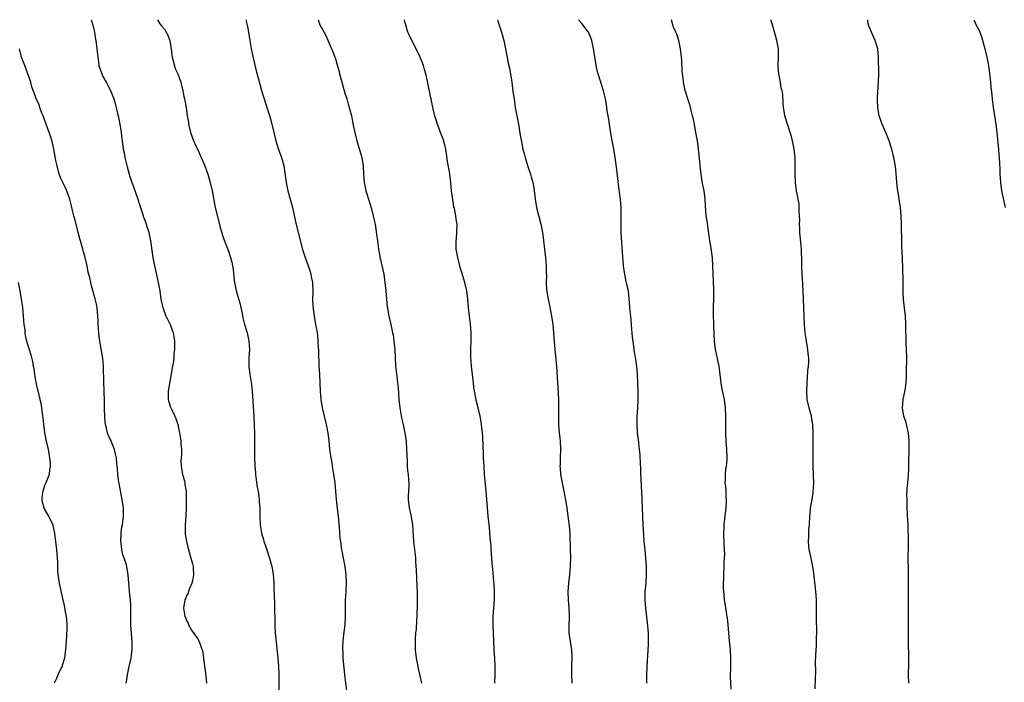
# Model space of a CAD drawing. Units: inches. Extents: x 2583000 to 2586000, y 1542000 to 1545000.
# Drawn here: x 2584603 to 2584839, y 1544841 to 1545000 of the extents above; entities that cross this region are included whole.
import ezdxf

# ---------------------------------------------------------------- set-up
doc = ezdxf.new("R2010")
doc.units = ezdxf.units.IN
doc.header["$MEASUREMENT"] = 0
doc.layers.add('LD25831542_10ft', color=93, linetype='Continuous')

msp = doc.modelspace()

# ---------------------------------------------------------------- linework, layer by layer
at = {"layer": 'LD25831542_10ft'}
for points, elevation in [([(2584620.15, 1545000), (2584620.46, 1544999), (2584620.93, 1544997), (2584621.23, 1544995.23), (2584621.29, 1544995), (2584621.55, 1544993), (2584621.69, 1544991.69), (2584621.73, 1544991), (2584621.92, 1544989.92), (2584622.03, 1544989), (2584622.7, 1544987), (2584623, 1544986.38), (2584623.78, 1544985), (2584624.82, 1544983), (2584625.58, 1544981), (2584625.93, 1544979.93), (2584626.48, 1544977.52), (2584626.61, 1544977), (2584627.03, 1544974.97), (2584627.35, 1544973), (2584627.48, 1544971.48), (2584627.58, 1544971), (2584627.68, 1544970.32), (2584627.84, 1544969), (2584628.06, 1544968.06), (2584628.24, 1544967), (2584628.6, 1544965.4), (2584628.77, 1544964.77), (2584629, 1544963.86), (2584629.33, 1544962.67), (2584629.9, 1544961), (2584630.23, 1544960.23), (2584631.38, 1544957), (2584631.73, 1544955.73), (2584632.47, 1544953.53), (2584632.71, 1544952.71), (2584633, 1544952), (2584633.38, 1544951), (2584633.53, 1544950.47), (2584633.99, 1544949), (2584634.18, 1544948.18), (2584634.38, 1544947), (2584634.97, 1544943), (2584635.32, 1544941), (2584636.26, 1544937), (2584636.61, 1544935), (2584636.87, 1544933), (2584637, 1544932.32), (2584637.32, 1544931), (2584638.1, 1544929), (2584638.39, 1544928.39), (2584639.09, 1544927), (2584639.82, 1544925), (2584640, 1544924), (2584640.13, 1544923), (2584640.15, 1544921), (2584640.02, 1544920.02), (2584639.96, 1544919), (2584639.87, 1544918.13), (2584639.63, 1544917), (2584638.62, 1544911), (2584638.59, 1544910.59), (2584638.61, 1544909), (2584638.7, 1544908.7), (2584639.19, 1544907.19), (2584639.51, 1544906.49), (2584640.25, 1544905), (2584640.48, 1544904.48), (2584640.95, 1544903), (2584641.34, 1544901), (2584641.57, 1544899.57), (2584641.63, 1544899), (2584641.63, 1544898.37), (2584641.78, 1544897), (2584641.83, 1544895.83), (2584641.74, 1544895), (2584641.68, 1544894.32), (2584641.75, 1544893), (2584642.07, 1544891), (2584642.5, 1544889.5), (2584642.6, 1544889), (2584642.63, 1544888.63), (2584642.93, 1544887), (2584642.94, 1544885.06), (2584642.92, 1544883), (2584642.88, 1544881.12), (2584642.84, 1544880.84), (2584642.69, 1544879), (2584642.69, 1544877.31), (2584642.67, 1544877), (2584642.7, 1544876.7), (2584643, 1544875), (2584643.51, 1544873), (2584644.09, 1544871), (2584644.42, 1544869.58), (2584644.58, 1544869), (2584644.62, 1544868.62), (2584644.71, 1544867), (2584644.46, 1544865.54), (2584644.33, 1544865), (2584643.74, 1544863.74), (2584643.47, 1544863), (2584643.38, 1544862.62), (2584643, 1544861.98), (2584642.76, 1544861.24), (2584642.64, 1544861), (2584642.55, 1544860.55), (2584642.32, 1544859), (2584642.51, 1544857.49), (2584642.61, 1544857), (2584642.76, 1544856.76), (2584643, 1544856.01), (2584643.41, 1544855.41), (2584643.52, 1544855), (2584644.24, 1544853.76), (2584644.86, 1544852.86), (2584645, 1544852.57), (2584645.69, 1544851.69), (2584646.02, 1544851), (2584646.6, 1544849.4), (2584646.79, 1544849), (2584646.84, 1544848.84), (2584647.11, 1544847.11), (2584647.12, 1544846.88), (2584647.54, 1544843.54), (2584647.79, 1544841)], 8390), ([(2584636.1, 1545000), (2584636.62, 1544999), (2584637, 1544998.52), (2584637.71, 1544997.71), (2584638.12, 1544997), (2584638.47, 1544996.47), (2584639.02, 1544995.02), (2584639.33, 1544993), (2584639.53, 1544991.53), (2584639.58, 1544991), (2584639.86, 1544990.14), (2584640.3, 1544988.3), (2584640.97, 1544987), (2584641.69, 1544985), (2584641.88, 1544983.88), (2584642.13, 1544983), (2584642.4, 1544981.6), (2584642.52, 1544981), (2584642.63, 1544980.63), (2584642.91, 1544979), (2584643.21, 1544977), (2584643.46, 1544975.46), (2584643.51, 1544975), (2584644.01, 1544973), (2584644.72, 1544971), (2584645, 1544970.34), (2584646.07, 1544968.07), (2584646.56, 1544967), (2584647.42, 1544965), (2584647.84, 1544963.84), (2584648.12, 1544963), (2584648.69, 1544961), (2584649.15, 1544959), (2584649.92, 1544955), (2584650.5, 1544952.5), (2584651, 1544950.54), (2584651.8, 1544947.8), (2584653, 1544944.79), (2584653.6, 1544943), (2584653.88, 1544941.88), (2584654.06, 1544941), (2584654.18, 1544940.18), (2584654.45, 1544937.55), (2584654.52, 1544937), (2584654.92, 1544935), (2584655.85, 1544931.85), (2584656.07, 1544931), (2584656.36, 1544929.64), (2584656.54, 1544928.54), (2584656.93, 1544927), (2584657.52, 1544925), (2584657.81, 1544923.81), (2584657.98, 1544923), (2584658.01, 1544921.99), (2584658.08, 1544921), (2584657.98, 1544919), (2584657.96, 1544917), (2584658.17, 1544915), (2584658.56, 1544912.56), (2584658.74, 1544911), (2584659.13, 1544905), (2584659.24, 1544902.76), (2584659.29, 1544901), (2584659.32, 1544898.68), (2584659.3, 1544895.3), (2584659.38, 1544893), (2584659.52, 1544891.52), (2584659.54, 1544891), (2584659.62, 1544890.38), (2584659.99, 1544887.99), (2584660.16, 1544887), (2584660.36, 1544885.64), (2584660.42, 1544885), (2584660.44, 1544884.44), (2584660.57, 1544883), (2584660.6, 1544881), (2584660.68, 1544879), (2584660.96, 1544877.04), (2584661, 1544876.88), (2584661.46, 1544875.46), (2584661.57, 1544875), (2584661.86, 1544874.14), (2584662.27, 1544873), (2584662.93, 1544871), (2584663.49, 1544869), (2584663.72, 1544867.72), (2584663.81, 1544867), (2584663.85, 1544866.15), (2584663.94, 1544865), (2584663.98, 1544863.98), (2584664.08, 1544860.08), (2584664.18, 1544855), (2584664.3, 1544853), (2584664.36, 1544852.36), (2584664.93, 1544847), (2584665.1, 1544845), (2584665.17, 1544843.17), (2584665.11, 1544838.89)], 8400), ([(2584657.24, 1545000), (2584657.51, 1544999), (2584657.61, 1544998.39), (2584658.07, 1544996.07), (2584658.2, 1544995), (2584658.44, 1544993.56), (2584658.55, 1544993), (2584659, 1544990.84), (2584659.73, 1544987.73), (2584660.28, 1544985.72), (2584660.57, 1544984.57), (2584661.02, 1544983), (2584661.48, 1544981.48), (2584661.6, 1544981), (2584661.96, 1544979.96), (2584662.26, 1544979), (2584663, 1544976.79), (2584663.49, 1544975), (2584663.94, 1544973), (2584664.42, 1544971), (2584665, 1544969.17), (2584665.79, 1544967), (2584666.32, 1544965), (2584666.41, 1544964.41), (2584666.87, 1544961), (2584667.3, 1544959), (2584668.4, 1544955), (2584668.83, 1544953.17), (2584669, 1544952.36), (2584669.25, 1544951.25), (2584669.33, 1544951), (2584669.64, 1544949.64), (2584670.77, 1544945.23), (2584671, 1544944.42), (2584671.45, 1544943), (2584672.4, 1544940.4), (2584672.83, 1544939), (2584673, 1544938.1), (2584673.18, 1544937), (2584673.27, 1544934.73), (2584673.25, 1544933), (2584673.32, 1544931.32), (2584673.6, 1544929), (2584673.95, 1544927), (2584674.14, 1544925.86), (2584674.41, 1544924.41), (2584674.53, 1544923), (2584674.61, 1544921.39), (2584674.65, 1544921), (2584674.66, 1544920.66), (2584674.76, 1544917), (2584674.86, 1544915), (2584674.98, 1544912.98), (2584675.09, 1544911), (2584675.25, 1544909), (2584675.55, 1544907), (2584675.98, 1544905), (2584676.48, 1544903), (2584676.9, 1544900.9), (2584677.11, 1544899.11), (2584677.3, 1544897), (2584677.54, 1544895.54), (2584677.57, 1544895), (2584677.82, 1544893.82), (2584677.92, 1544893), (2584678.1, 1544892.1), (2584678.28, 1544891), (2584678.58, 1544889), (2584678.75, 1544887), (2584678.89, 1544885), (2584679.15, 1544882.85), (2584679.39, 1544881), (2584679.63, 1544878.37), (2584679.8, 1544875.8), (2584679.89, 1544875), (2584680.15, 1544873), (2584680.3, 1544872.3), (2584680.54, 1544871), (2584680.96, 1544869), (2584681.21, 1544867), (2584681.27, 1544865), (2584681.17, 1544863.17), (2584681.17, 1544862.83), (2584681.04, 1544861), (2584681.03, 1544859.03), (2584681.08, 1544857), (2584680.96, 1544855), (2584680.73, 1544853.27), (2584680.68, 1544852.68), (2584680.47, 1544851), (2584680.4, 1544849.6), (2584680.42, 1544849), (2584680.46, 1544848.46), (2584680.51, 1544847), (2584680.69, 1544844.69), (2584680.88, 1544843), (2584681.44, 1544838.56)], 8410), ([(2584674.55, 1545000), (2584674.91, 1544999), (2584675, 1544998.8), (2584676.35, 1544996.35), (2584678.16, 1544992.16), (2584678.56, 1544991), (2584678.69, 1544990.69), (2584679, 1544989.66), (2584679.57, 1544987.57), (2584679.68, 1544987), (2584680.21, 1544985), (2584681, 1544982.37), (2584681.44, 1544981), (2584681.79, 1544979.79), (2584682.04, 1544979), (2584682.54, 1544977), (2584683, 1544974.75), (2584683.38, 1544973), (2584683.88, 1544971), (2584684.59, 1544968.58), (2584685.01, 1544967), (2584685.34, 1544965), (2584685.44, 1544963), (2584685.6, 1544961), (2584685.86, 1544959.86), (2584686.03, 1544959), (2584686.27, 1544958.27), (2584687, 1544955.69), (2584687.32, 1544954.68), (2584687.76, 1544953), (2584687.97, 1544951.97), (2584688.21, 1544951), (2584688.59, 1544948.59), (2584688.77, 1544947), (2584689.03, 1544945), (2584689.36, 1544943.36), (2584689.39, 1544943), (2584689.48, 1544942.52), (2584690.08, 1544940.08), (2584690.29, 1544939), (2584690.59, 1544937), (2584690.81, 1544935), (2584691.13, 1544931.13), (2584691.2, 1544930.8), (2584691.5, 1544929), (2584691.99, 1544927), (2584692.22, 1544925.78), (2584692.42, 1544925), (2584692.52, 1544924.52), (2584692.72, 1544923), (2584692.91, 1544921), (2584693.01, 1544919), (2584693.13, 1544917), (2584693.41, 1544914.59), (2584693.61, 1544913), (2584693.73, 1544911.73), (2584693.9, 1544909), (2584694.11, 1544907), (2584694.58, 1544904.58), (2584694.98, 1544903), (2584695.36, 1544901), (2584695.63, 1544899), (2584695.78, 1544897), (2584695.81, 1544895.81), (2584695.92, 1544894.08), (2584695.94, 1544893), (2584696.01, 1544892.01), (2584696.14, 1544891), (2584696.24, 1544889.76), (2584696.28, 1544889), (2584696.27, 1544888.27), (2584696.17, 1544885.83), (2584696.16, 1544885), (2584696.36, 1544883), (2584696.75, 1544881.25), (2584697.16, 1544879), (2584697.46, 1544875), (2584697.81, 1544871.81), (2584697.87, 1544871), (2584697.92, 1544870.08), (2584698.09, 1544868.09), (2584698.26, 1544864.26), (2584698.29, 1544863), (2584698.28, 1544861.72), (2584698.28, 1544860.28), (2584698.21, 1544857), (2584698.15, 1544856.15), (2584698.03, 1544853.97), (2584697.92, 1544853), (2584697.82, 1544851.82), (2584697.79, 1544851), (2584697.82, 1544850.18), (2584697.83, 1544849), (2584698.06, 1544847), (2584698.44, 1544845), (2584698.54, 1544844.54), (2584699.37, 1544841)], 8420), ([(2584716.95, 1544841.05), (2584716.98, 1544843), (2584716.96, 1544845.04), (2584716.89, 1544847), (2584716.79, 1544848.79), (2584716.79, 1544849.21), (2584716.55, 1544855), (2584716.54, 1544856.54), (2584716.54, 1544857), (2584716.81, 1544861), (2584716.85, 1544863), (2584716.79, 1544864.79), (2584716.71, 1544865.29), (2584716.46, 1544868.46), (2584716.35, 1544869), (2584716.26, 1544869.74), (2584716.08, 1544872.08), (2584716.03, 1544873), (2584716, 1544874), (2584715.8, 1544875.8), (2584715.74, 1544877), (2584715.6, 1544878.4), (2584715.31, 1544881), (2584715.12, 1544883.12), (2584714.81, 1544887), (2584714.65, 1544888.65), (2584714.61, 1544889.39), (2584714.47, 1544891), (2584714.34, 1544893), (2584714.23, 1544895), (2584714.19, 1544896.19), (2584714.09, 1544897.91), (2584714.01, 1544900.01), (2584713.94, 1544901), (2584713.81, 1544902.19), (2584713.74, 1544903), (2584713.66, 1544903.66), (2584713.42, 1544905), (2584712.94, 1544907), (2584712.54, 1544908.54), (2584712.05, 1544911), (2584711.91, 1544911.91), (2584711.78, 1544913), (2584711.36, 1544917), (2584711.2, 1544919.2), (2584711.18, 1544921), (2584711.23, 1544923.23), (2584711.21, 1544925), (2584711.05, 1544927.05), (2584710.81, 1544929), (2584710.62, 1544931), (2584710.48, 1544933), (2584710.23, 1544935), (2584709.97, 1544935.97), (2584709.73, 1544937), (2584709, 1544939.41), (2584708.62, 1544940.62), (2584708.52, 1544941), (2584708.02, 1544943), (2584707.67, 1544945), (2584707.62, 1544946.38), (2584707.61, 1544947), (2584707.69, 1544947.69), (2584707.81, 1544949), (2584707.87, 1544951), (2584707.75, 1544951.75), (2584707.59, 1544953), (2584707.21, 1544954.8), (2584707.12, 1544955.12), (2584706.81, 1544956.81), (2584706.55, 1544959), (2584706.36, 1544961), (2584706.12, 1544963), (2584705.98, 1544963.98), (2584705.53, 1544966.47), (2584705.41, 1544967.41), (2584705.14, 1544969), (2584705, 1544969.64), (2584704.66, 1544971), (2584704.19, 1544972.19), (2584703.93, 1544973), (2584703.17, 1544975), (2584702.53, 1544977), (2584702.37, 1544977.63), (2584702.05, 1544979), (2584701.65, 1544981), (2584701.51, 1544981.51), (2584701.23, 1544983), (2584701.17, 1544983.17), (2584700.82, 1544984.82), (2584700.76, 1544985.24), (2584700.35, 1544987), (2584700.05, 1544988.05), (2584699.79, 1544989), (2584699.01, 1544991.01), (2584698.35, 1544992.35), (2584696.99, 1544995), (2584696.4, 1544996.4), (2584696.1, 1544997), (2584695.48, 1544999), (2584695.38, 1544999.38), (2584695.29, 1545000)], 8430), ([(2584717.54, 1545000), (2584717.65, 1544999.65), (2584718.55, 1544997), (2584719.11, 1544995), (2584719.51, 1544993), (2584719.74, 1544991.74), (2584719.86, 1544991), (2584720.06, 1544989.94), (2584720.4, 1544988.4), (2584720.67, 1544987), (2584720.96, 1544985), (2584721.26, 1544982.74), (2584721.51, 1544981), (2584721.81, 1544979), (2584722.55, 1544975), (2584723, 1544972.31), (2584723.29, 1544970.71), (2584723.64, 1544969), (2584723.92, 1544967.92), (2584724.16, 1544967), (2584724.85, 1544964.85), (2584725.5, 1544963), (2584725.66, 1544962.34), (2584726.02, 1544961), (2584726.17, 1544960.17), (2584726.31, 1544959), (2584726.4, 1544958.4), (2584726.56, 1544957), (2584726.92, 1544955), (2584727.96, 1544951), (2584728.36, 1544949), (2584728.45, 1544948.45), (2584729.04, 1544942.96), (2584729.2, 1544941), (2584729.23, 1544939.23), (2584729.29, 1544938.71), (2584729.24, 1544937), (2584729.28, 1544935.28), (2584729.68, 1544933), (2584729.95, 1544931.95), (2584730.27, 1544930.27), (2584730.5, 1544929), (2584730.78, 1544927), (2584730.97, 1544924.97), (2584731.12, 1544922.88), (2584731.29, 1544921), (2584731.47, 1544919.47), (2584731.53, 1544918.47), (2584731.66, 1544917), (2584731.75, 1544915.75), (2584731.82, 1544914.18), (2584732, 1544912), (2584732.15, 1544909), (2584732.19, 1544907), (2584732.14, 1544905), (2584732.14, 1544903), (2584732.33, 1544901), (2584732.42, 1544900.42), (2584732.61, 1544899), (2584732.68, 1544897), (2584732.56, 1544895), (2584732.55, 1544893.45), (2584732.51, 1544893), (2584732.54, 1544892.54), (2584732.69, 1544891), (2584733.04, 1544889), (2584733.43, 1544887), (2584733.99, 1544883.99), (2584734.15, 1544883), (2584734.32, 1544881.68), (2584734.52, 1544880.52), (2584734.72, 1544878.72), (2584734.86, 1544876.86), (2584735, 1544873.02), (2584735.05, 1544871.05), (2584735, 1544869.27), (2584734.99, 1544869), (2584734.81, 1544867), (2584734.58, 1544865), (2584734.43, 1544863), (2584734.46, 1544861), (2584734.63, 1544859), (2584734.74, 1544857.26), (2584734.74, 1544857), (2584734.71, 1544856.71), (2584734.69, 1544855), (2584734.67, 1544854.67), (2584734.68, 1544853), (2584734.97, 1544851), (2584735.29, 1544849), (2584735.37, 1544847.37), (2584735.32, 1544845), (2584735.3, 1544843), (2584735.38, 1544841)], 8440), ([(2584753.34, 1544841), (2584753.32, 1544843), (2584753.54, 1544846.46), (2584753.58, 1544847.58), (2584753.73, 1544850.27), (2584753.74, 1544851), (2584753.71, 1544851.71), (2584753.72, 1544853), (2584753.53, 1544855.53), (2584753.08, 1544859), (2584752.91, 1544861), (2584752.98, 1544863), (2584753.15, 1544865), (2584753.25, 1544867), (2584753.23, 1544869), (2584753.13, 1544871), (2584752.95, 1544873.05), (2584752.74, 1544875), (2584752.6, 1544876.6), (2584752.47, 1544879), (2584752.28, 1544883), (2584752.14, 1544887), (2584752.09, 1544888.09), (2584751.96, 1544890.04), (2584751.91, 1544891), (2584751.9, 1544891.9), (2584751.79, 1544894.21), (2584751.77, 1544895), (2584751.73, 1544895.73), (2584751.6, 1544897), (2584751.4, 1544898.6), (2584751.33, 1544899.33), (2584751.12, 1544901), (2584750.99, 1544902.99), (2584751.04, 1544905), (2584751.18, 1544906.82), (2584751.28, 1544909), (2584751.24, 1544910.76), (2584751.08, 1544915.08), (2584750.91, 1544916.91), (2584750.68, 1544918.68), (2584750.61, 1544919), (2584750.42, 1544920.42), (2584750.3, 1544921), (2584750.2, 1544921.8), (2584749.9, 1544923.9), (2584749.85, 1544925), (2584749.76, 1544925.76), (2584749.7, 1544927), (2584749.5, 1544929), (2584749.47, 1544929.47), (2584749.31, 1544931), (2584749.3, 1544931.3), (2584749.15, 1544933.15), (2584748.92, 1544935), (2584748.56, 1544936.56), (2584748.35, 1544937.65), (2584748.04, 1544939), (2584747.89, 1544939.89), (2584747.78, 1544941), (2584747.35, 1544946.65), (2584747.21, 1544949), (2584747.18, 1544951), (2584747.22, 1544953), (2584747.2, 1544955), (2584747, 1544957), (2584746.55, 1544960.55), (2584746.14, 1544964.14), (2584745.75, 1544967), (2584745.43, 1544969), (2584744.74, 1544972.74), (2584744.37, 1544975), (2584744.2, 1544976.2), (2584743.87, 1544978.13), (2584743.68, 1544979.68), (2584743.43, 1544981), (2584742.98, 1544982.98), (2584742.49, 1544984.49), (2584742.31, 1544985), (2584741.53, 1544987.53), (2584741.22, 1544989), (2584741.17, 1544989.17), (2584740.89, 1544991), (2584740.61, 1544992.61), (2584740.57, 1544993), (2584740.14, 1544995), (2584739.86, 1544995.86), (2584739.34, 1544997), (2584739, 1544997.48), (2584737.81, 1544999), (2584737, 1544999.97), (2584736.98, 1545000)], 8450), ([(2584773.58, 1544839.58), (2584773.43, 1544842.57), (2584773.45, 1544845), (2584773.5, 1544847), (2584773.39, 1544849), (2584773.15, 1544851.15), (2584772.98, 1544852.98), (2584772.83, 1544855), (2584772.65, 1544856.65), (2584772.61, 1544857), (2584772.52, 1544857.48), (2584772.14, 1544860.14), (2584771.99, 1544861), (2584771.9, 1544862.1), (2584771.79, 1544863), (2584771.73, 1544863.73), (2584771.76, 1544865), (2584771.83, 1544866.17), (2584771.82, 1544867), (2584771.91, 1544869), (2584771.91, 1544870.09), (2584771.98, 1544871), (2584772.01, 1544872.01), (2584771.91, 1544874.09), (2584771.82, 1544877), (2584771.85, 1544878.15), (2584771.88, 1544879), (2584772.1, 1544881), (2584772.36, 1544883), (2584772.44, 1544884.44), (2584772.45, 1544885), (2584772.38, 1544885.62), (2584772.33, 1544887), (2584772.24, 1544888.24), (2584772.15, 1544889), (2584772.19, 1544889.81), (2584772.2, 1544891), (2584772.3, 1544892.3), (2584772.42, 1544893), (2584772.48, 1544893.52), (2584772.56, 1544895), (2584772.51, 1544897), (2584772.36, 1544899), (2584772.26, 1544901), (2584772.25, 1544903), (2584772.27, 1544905), (2584772.21, 1544907), (2584771.94, 1544909), (2584771.44, 1544911.44), (2584771.18, 1544913), (2584770.95, 1544915), (2584770.67, 1544917), (2584769.81, 1544921), (2584769.55, 1544923), (2584769.37, 1544926.63), (2584769.37, 1544927.37), (2584769.29, 1544929), (2584769.32, 1544929.32), (2584769.32, 1544931), (2584769.36, 1544931.36), (2584769.41, 1544933), (2584769.39, 1544934.61), (2584769.41, 1544935), (2584769.41, 1544935.41), (2584769.22, 1544939.22), (2584769.18, 1544941), (2584769.07, 1544942.93), (2584768.75, 1544945.25), (2584768.45, 1544947), (2584768.01, 1544949.99), (2584767.78, 1544951.78), (2584767.6, 1544953), (2584767.4, 1544955.4), (2584767.33, 1544957), (2584767.07, 1544959), (2584766.72, 1544960.72), (2584766.35, 1544963), (2584766.13, 1544965), (2584766.04, 1544966.04), (2584765.74, 1544969), (2584765.56, 1544970.44), (2584765.47, 1544971), (2584765.38, 1544971.38), (2584765.12, 1544973), (2584764.74, 1544975), (2584764.45, 1544976.45), (2584764.32, 1544977), (2584764.06, 1544977.94), (2584763.8, 1544979), (2584763.62, 1544979.62), (2584763.15, 1544981), (2584762.53, 1544983), (2584762.11, 1544985), (2584762.02, 1544985.98), (2584761.91, 1544987), (2584761.84, 1544987.84), (2584761.72, 1544990.28), (2584761.67, 1544991), (2584761.45, 1544993), (2584761, 1544995), (2584760.5, 1544996.5), (2584760.27, 1544997), (2584759.77, 1544998.23), (2584759.51, 1544999), (2584759.42, 1544999.42), (2584759.26, 1545000)], 8460), ([(2584793.68, 1544839.68), (2584793.75, 1544842.25), (2584793.84, 1544843.84), (2584793.81, 1544846.19), (2584793.91, 1544849), (2584794.01, 1544849.99), (2584794.03, 1544851), (2584794.01, 1544852.01), (2584794.07, 1544853), (2584794.08, 1544853.92), (2584794, 1544856), (2584793.98, 1544858.02), (2584793.99, 1544859.99), (2584793.97, 1544861), (2584793.9, 1544862.1), (2584793.86, 1544863), (2584793.79, 1544863.79), (2584793.39, 1544867.39), (2584793.13, 1544869), (2584792.7, 1544871), (2584792.43, 1544872.43), (2584792.29, 1544873), (2584792.17, 1544873.83), (2584792.09, 1544875), (2584792.2, 1544876.2), (2584792.17, 1544877), (2584792.21, 1544877.79), (2584792.35, 1544879), (2584792.43, 1544881), (2584792.49, 1544881.51), (2584792.61, 1544883), (2584792.97, 1544885.03), (2584793.23, 1544886.77), (2584793.36, 1544889), (2584793.33, 1544890.67), (2584793.23, 1544893), (2584793.22, 1544895), (2584793.25, 1544897), (2584793.25, 1544899), (2584793.23, 1544901), (2584793.13, 1544903), (2584793, 1544903.86), (2584792.79, 1544905), (2584792.22, 1544907), (2584791.79, 1544909), (2584791.69, 1544911), (2584791.77, 1544913), (2584791.86, 1544914.14), (2584791.97, 1544915.97), (2584792.07, 1544917), (2584792.14, 1544917.86), (2584792.14, 1544919), (2584792.02, 1544920.02), (2584791.95, 1544921), (2584791.59, 1544923), (2584791.52, 1544923.52), (2584791.27, 1544925), (2584791.1, 1544926.9), (2584790.91, 1544933), (2584790.7, 1544936.7), (2584790.59, 1544939), (2584790.53, 1544941), (2584790.5, 1544942.5), (2584790.42, 1544944.42), (2584790.38, 1544945), (2584790.03, 1544949), (2584790.01, 1544950.01), (2584789.95, 1544951), (2584789.98, 1544951.98), (2584789.96, 1544953), (2584789.88, 1544954.12), (2584789.88, 1544955), (2584789.82, 1544955.82), (2584789.59, 1544957), (2584789.51, 1544957.51), (2584789.2, 1544959), (2584788.96, 1544960.96), (2584788.88, 1544963), (2584788.89, 1544965), (2584788.88, 1544967), (2584788.69, 1544969), (2584788.26, 1544971), (2584788.01, 1544972.01), (2584787.67, 1544973), (2584787.05, 1544974.95), (2584786.46, 1544977), (2584786.37, 1544977.63), (2584786.12, 1544979), (2584785.99, 1544979.99), (2584785.91, 1544982.09), (2584785.75, 1544983), (2584785.57, 1544983.57), (2584785.38, 1544985), (2584784.98, 1544987), (2584784.8, 1544988.8), (2584784.79, 1544989.21), (2584784.87, 1544991), (2584784.87, 1544992.87), (2584784.87, 1544993), (2584784.54, 1544995), (2584784.22, 1544996.22), (2584783.42, 1544999), (2584783.08, 1545000)], 8470), ([(2584816.11, 1544841), (2584816.09, 1544843), (2584816.13, 1544845.87), (2584816.12, 1544847), (2584816.04, 1544851), (2584816.03, 1544853.97), (2584816.07, 1544856.07), (2584816.06, 1544857.94), (2584816.07, 1544860.07), (2584816.03, 1544861.97), (2584816.09, 1544865.91), (2584816.08, 1544867), (2584816.03, 1544868.03), (2584815.97, 1544871), (2584816.02, 1544873.98), (2584816.05, 1544875), (2584816.05, 1544876.05), (2584816.01, 1544877.99), (2584815.95, 1544879), (2584815.88, 1544879.88), (2584815.78, 1544883), (2584815.78, 1544883.78), (2584815.72, 1544885), (2584815.7, 1544886.3), (2584815.71, 1544887), (2584815.77, 1544887.77), (2584815.86, 1544889), (2584816.06, 1544891), (2584816.13, 1544892.13), (2584816.17, 1544893), (2584816.25, 1544897.75), (2584816.24, 1544899), (2584816.06, 1544901), (2584815.74, 1544902.26), (2584815.49, 1544903.49), (2584814.96, 1544905), (2584814.66, 1544907), (2584814.79, 1544909), (2584815, 1544910.1), (2584815.18, 1544910.82), (2584815.23, 1544911.23), (2584815.52, 1544913), (2584815.6, 1544914.4), (2584815.6, 1544915.6), (2584815.63, 1544919), (2584815.6, 1544921), (2584815.54, 1544922.46), (2584815.45, 1544927), (2584815.31, 1544929), (2584815.07, 1544930.93), (2584814.87, 1544933), (2584814.82, 1544934.82), (2584814.82, 1544937.18), (2584814.69, 1544940.69), (2584814.57, 1544944.57), (2584814.5, 1544945.5), (2584814.45, 1544947), (2584814.43, 1544948.43), (2584814.4, 1544949), (2584814.39, 1544951), (2584814.33, 1544953), (2584814.13, 1544955), (2584813.84, 1544957), (2584813.71, 1544957.71), (2584813.45, 1544959.45), (2584813.29, 1544961), (2584813.11, 1544963.11), (2584812.91, 1544964.91), (2584812.55, 1544967), (2584812.09, 1544969), (2584811.46, 1544971), (2584810.64, 1544973), (2584809.75, 1544975), (2584809.04, 1544977), (2584808.68, 1544979), (2584808.64, 1544980.64), (2584808.62, 1544981), (2584808.62, 1544981.38), (2584808.9, 1544985.1), (2584808.94, 1544987), (2584808.87, 1544991), (2584808.69, 1544993), (2584808.09, 1544995), (2584807.17, 1544997), (2584806.56, 1544998.56), (2584806.42, 1544999), (2584806.29, 1545000)], 8480), ([(2584831.73, 1545000), (2584831.83, 1544999.83), (2584832.15, 1544999), (2584833, 1544997.39), (2584833.17, 1544997), (2584833.66, 1544995.66), (2584834.36, 1544993), (2584834.85, 1544991), (2584835.21, 1544989), (2584835.57, 1544986.43), (2584835.73, 1544985), (2584835.83, 1544983.83), (2584836.02, 1544981.98), (2584836.1, 1544981), (2584836.36, 1544979), (2584837.01, 1544975), (2584837.27, 1544973), (2584837.39, 1544971.39), (2584837.49, 1544970.51), (2584837.6, 1544969), (2584837.72, 1544967.72), (2584837.86, 1544965.86), (2584837.95, 1544963.95), (2584837.97, 1544963), (2584838.01, 1544961.99), (2584838.07, 1544961), (2584838.33, 1544959), (2584839.22, 1544955)], 8490), ([(2584628.5, 1544841), (2584628.64, 1544841.36), (2584628.85, 1544843), (2584629.3, 1544845), (2584629.34, 1544845.34), (2584629.72, 1544847), (2584629.8, 1544847.8), (2584630, 1544849), (2584629.99, 1544849.99), (2584630.03, 1544851), (2584629.92, 1544851.92), (2584629.69, 1544855), (2584629.71, 1544855.71), (2584629.67, 1544858.33), (2584629.69, 1544859), (2584629.67, 1544859.67), (2584629.56, 1544861), (2584629.53, 1544861.53), (2584629.37, 1544863), (2584629.02, 1544866.98), (2584628.69, 1544869), (2584628.62, 1544869.38), (2584628.11, 1544871), (2584627.77, 1544871.77), (2584627.53, 1544873), (2584627.33, 1544874.67), (2584627.26, 1544875), (2584627.35, 1544877), (2584627.55, 1544878.45), (2584627.66, 1544879), (2584627.79, 1544879.79), (2584627.91, 1544881), (2584627.88, 1544882.12), (2584627.88, 1544883), (2584627.61, 1544885), (2584626.84, 1544888.84), (2584626.78, 1544889.22), (2584626.55, 1544891), (2584626.46, 1544892.46), (2584626.33, 1544893.67), (2584626.21, 1544895), (2584625.96, 1544895.96), (2584625.74, 1544897), (2584624.93, 1544899), (2584624.33, 1544900.33), (2584624.11, 1544901), (2584623.87, 1544902.13), (2584623.64, 1544903), (2584623.55, 1544903.55), (2584623.41, 1544905), (2584623.35, 1544906.65), (2584623.35, 1544907), (2584623.39, 1544907.39), (2584623.38, 1544909), (2584623.29, 1544910.71), (2584623.32, 1544911), (2584623.31, 1544911.31), (2584623.18, 1544913), (2584623.09, 1544917), (2584622.93, 1544918.93), (2584622.66, 1544920.66), (2584622.23, 1544923), (2584622.08, 1544924.08), (2584621.98, 1544925), (2584621.91, 1544925.91), (2584621.88, 1544927), (2584621.83, 1544927.83), (2584621.8, 1544929), (2584621.57, 1544931), (2584621.49, 1544931.49), (2584621.13, 1544933.13), (2584620.24, 1544936.24), (2584620.05, 1544937), (2584619.82, 1544938.18), (2584619.48, 1544939.48), (2584619.22, 1544941), (2584618.74, 1544943), (2584618.34, 1544944.34), (2584618.16, 1544945), (2584617.58, 1544947), (2584617.48, 1544947.48), (2584617.07, 1544949), (2584616.25, 1544952.26), (2584616.02, 1544953), (2584615.72, 1544954.28), (2584615.42, 1544955.42), (2584615.05, 1544957), (2584614.32, 1544959), (2584613.9, 1544959.9), (2584613.34, 1544961), (2584613, 1544961.77), (2584612.53, 1544963), (2584611.99, 1544965), (2584611.71, 1544966.29), (2584611.21, 1544969), (2584610.81, 1544970.81), (2584610.34, 1544972.34), (2584610.12, 1544973), (2584609.39, 1544975), (2584609, 1544976.09), (2584608.64, 1544977), (2584608.37, 1544977.63), (2584607.86, 1544979), (2584607.67, 1544979.67), (2584606.98, 1544981), (2584606.47, 1544982.47), (2584606.24, 1544983), (2584605.95, 1544983.95), (2584605.67, 1544985), (2584605, 1544987), (2584604.23, 1544989), (2584603.49, 1544991), (2584602.96, 1544993)], 8380), ([(2584602.66, 1544937), (2584603.08, 1544935), (2584603.42, 1544933), (2584603.62, 1544931.62), (2584603.69, 1544931), (2584603.88, 1544929), (2584603.95, 1544927.95), (2584604.05, 1544927), (2584604.23, 1544925.77), (2584604.28, 1544925), (2584604.36, 1544924.36), (2584604.69, 1544923), (2584605, 1544921.94), (2584605.33, 1544921), (2584605.73, 1544919.73), (2584606.12, 1544918.12), (2584606.27, 1544917), (2584606.4, 1544916.4), (2584606.56, 1544915), (2584606.9, 1544913.1), (2584607.34, 1544911.34), (2584607.52, 1544910.48), (2584607.9, 1544909), (2584608.1, 1544908.1), (2584608.28, 1544907), (2584608.45, 1544905.55), (2584608.59, 1544904.59), (2584608.72, 1544903), (2584608.97, 1544901), (2584609.38, 1544899), (2584609.84, 1544897), (2584610.01, 1544896.01), (2584610.2, 1544895), (2584610.31, 1544893.69), (2584610.33, 1544893), (2584610.21, 1544892.21), (2584610.09, 1544891), (2584609.31, 1544889), (2584609, 1544888.35), (2584608.55, 1544887), (2584608.37, 1544885.63), (2584608.35, 1544885), (2584608.45, 1544884.45), (2584608.8, 1544883), (2584609, 1544882.6), (2584609.98, 1544881), (2584610.34, 1544880.34), (2584610.96, 1544879), (2584611, 1544878.8), (2584611.36, 1544877), (2584611.55, 1544875.55), (2584611.66, 1544874.34), (2584611.84, 1544873), (2584612.08, 1544869.92), (2584612.06, 1544868.06), (2584612.17, 1544867), (2584612.41, 1544865.59), (2584612.46, 1544865), (2584612.55, 1544864.55), (2584613, 1544862.72), (2584613.31, 1544861.31), (2584613.66, 1544859.66), (2584613.92, 1544858.08), (2584614.14, 1544857), (2584614.25, 1544856.25), (2584614.35, 1544855), (2584614.36, 1544854.36), (2584614.28, 1544852.28), (2584614, 1544849), (2584613.83, 1544847.83), (2584613.76, 1544847), (2584613.23, 1544845.23), (2584613.19, 1544845), (2584613, 1544844.67), (2584612.2, 1544843), (2584611.83, 1544842.17), (2584611.27, 1544841)], 8370)]:
    msp.add_lwpolyline(points, dxfattribs=dict(at, elevation=elevation))

doc.saveas('drawing.dxf')
